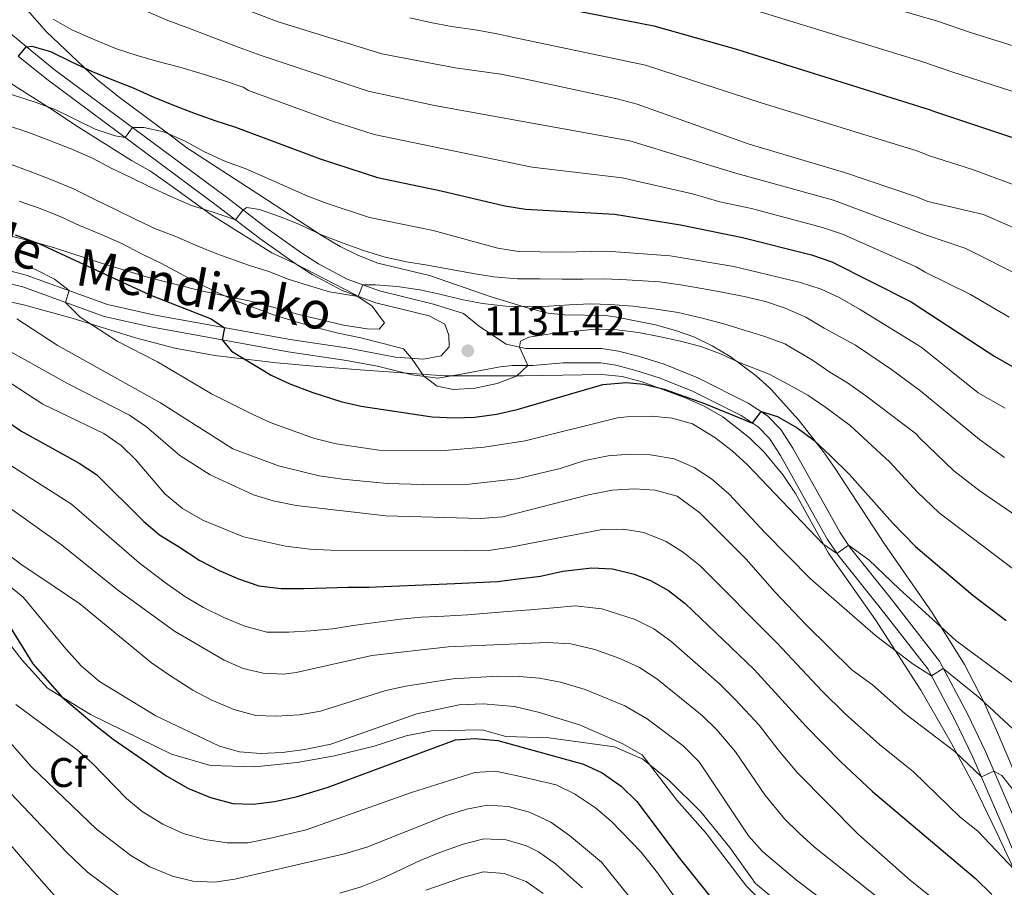
# Model space of a CAD drawing. Units: metres. Extents: x 668567 to 675496, y 4739749 to 4744546.
# Drawn here: x 672609 to 672847, y 4739984 to 4740194 of the extents above; entities that cross this region are included whole.
import ezdxf
from ezdxf.enums import TextEntityAlignment as Align

# ---------------------------------------------------------------- set-up
doc = ezdxf.new("R2010")
doc.units = ezdxf.units.M
doc.header["$MEASUREMENT"] = 0
doc.linetypes.add('DGN Style 3', pattern=[120.98772, 86.4198, -34.56792])
for name, color, linetype, lineweight in [('Nivel 21', 7, 'Continuous', 0), ('Nivel 35', 7, 'Continuous', 0), ('Nivel 37', 7, 'Continuous', 0), ('Nivel 4', 7, 'Continuous', 0), ('Nivel 41', 7, 'Continuous', 0), ('Nivel 44', 7, 'Continuous', 0), ('Nivel 5', 7, 'Continuous', 0), ('Nivel 57', 7, 'Continuous', 0), ('Nivel 7', 7, 'Continuous', 0)]:
    doc.layers.add(name, color=color, linetype=linetype, lineweight=lineweight)
doc.styles.add('Style-Arial', font='txt')
doc.styles.add('Style-Helvetica-Narrow-Oblique', font='txt')

# ---------------------------------------------------------------- blocks, each defined once
blk = doc.blocks.new('5PATER')
at = {"layer": 'Nivel 7', "linetype": 'Continuous', "lineweight": 0}
h = blk.add_hatch(color=51, dxfattribs=at)
edge = h.paths.add_edge_path()
edge.add_ellipse((-0.01131740212440491, 0.04083505272865295), major_axis=(-10.95721237942168, -11.10700355961716), ratio=0.9994222409660317, start_angle=0, end_angle=360)

msp = doc.modelspace()

# ---------------------------------------------------------------- linework, layer by layer
at = {"layer": 'Nivel 21', "color": 7, "linetype": 'Continuous', "lineweight": 0}
for points in [[(672850.3500000015, 4739998.970000001, 1107.19), (672842.4899999984, 4740017.15, 1111), (672838.1799999997, 4740026.130000001, 1112.8), (672831.3299999982, 4740038.99, 1115.35), (672819.6700000018, 4740054.119999999, 1117.86), (672809.8299999982, 4740066.42, 1119.86), (672807.2199999988, 4740070.290000001, 1120.61), (672805.9200000018, 4740072.609999999, 1121.02), (672795.8500000015, 4740090.609999999, 1124.06), (672792.8900000006, 4740095.15, 1124.54), (672789.6799999997, 4740098.470000001, 1124.86), (672785.0199999996, 4740101.560000001, 1125.29), (672772.8200000003, 4740107.66, 1126.1), (672764.629999999, 4740110.960000001, 1126.44), (672758.7199999988, 4740112.83, 1126.73), (672753.629999999, 4740114.119999999, 1127.28), (672749.5100000016, 4740114.74, 1127.75), (672745.7100000009, 4740114.77, 1128.14), (672731.1400000006, 4740114.77, 1129.7), (672726.3599999994, 4740115.85, 1130.67), (672719.9200000018, 4740120.08, 1131.5), (672716.0599999987, 4740123.220000001, 1132.1), (672708.7800000012, 4740125.51, 1132.78), (672695.7300000004, 4740128.74, 1134.47), (672687.8599999994, 4740131.59, 1135.49), (672680.9299999997, 4740135.290000001, 1136.63), (672676.9299999997, 4740137.83, 1137.45), (672668.5300000012, 4740143.84, 1138.77), (672658.629999999, 4740151.42, 1140.84), (672616.9299999997, 4740182.369999999, 1148.48), (672610.1099999994, 4740187.92, 1150.01), (672588.1000000015, 4740206.23, 1153.74)], [(672605.1799999997, 4740130.710000001, 1117.43), (672609.2699999996, 4740129.689999999, 1118.43), (672628.9899999984, 4740122.52, 1121.41), (672640.3399999999, 4740120.01, 1123.04), (672673.5799999982, 4740113.949999999, 1126.8), (672687.6900000013, 4740111.9, 1128.78), (672695.1999999993, 4740110.48, 1129.18), (672703.6499999985, 4740108.43, 1129.71), (672709.8599999994, 4740107.550000001, 1130.36), (672714.6099999994, 4740108.369999999, 1130.62)]]:
    msp.add_polyline3d(points, dxfattribs=at)
at = {"layer": 'Nivel 21', "color": 7, "linetype": 'DGN Style 3', "lineweight": 0}
for points in [[(672605.8099999987, 4740133.65, 1117.43), (672610.1400000006, 4740132.57, 1118.43), (672629.8299999982, 4740125.41, 1121.41), (672640.9299999997, 4740122.960000001, 1123.04), (672674.0599999987, 4740116.92, 1126.8), (672688.1900000013, 4740114.859999999, 1128.78), (672699.5799999982, 4740112.710000001, 1129.39), (672706.3500000015, 4740112.220000001, 1130.46), (672710.6099999994, 4740112.960000001, 1130.8), (672712.5700000003, 4740115.18, 1131.18), (672712.5199999996, 4740118.029999999, 1131.6), (672711.5599999987, 4740120.65, 1132.09), (672707.7100000009, 4740122.689999999, 1132.78), (672694.8500000015, 4740125.859999999, 1134.47), (672686.629999999, 4740128.83, 1135.49), (672679.4200000018, 4740132.699999999, 1136.63), (672675.25, 4740135.33, 1137.45), (672666.7399999984, 4740141.42, 1138.77), (672656.8200000003, 4740149.02, 1140.84), (672615.0899999999, 4740180, 1148.48), (672608.1999999993, 4740185.6, 1150.01)], [(672816.9600000009, 4740051.949999999, 1117.86), (672807.0300000012, 4740064.359999999, 1119.86), (672804.25, 4740068.460000001, 1120.61), (672802.879999999, 4740070.91, 1121.02), (672792.879999999, 4740088.810000001, 1124.06), (672790.3200000003, 4740092.720000001, 1124.51), (672790.1600000001, 4740092.970000001, 1124.54), (672787.4400000013, 4740095.779999999, 1124.86), (672783.2800000012, 4740098.550000001, 1125.29), (672771.3900000006, 4740104.49, 1126.1), (672763.4600000009, 4740107.689999999, 1126.44), (672757.7699999996, 4740109.48, 1126.73), (672752.9400000013, 4740110.699999999, 1127.28), (672749.2399999984, 4740111.26, 1127.75), (672740.2199999988, 4740111.33, 1128.7), (672732.8099999987, 4740110.68, 1129.81), (672727.8399999999, 4740110.619999999, 1130.61), (672724.9699999988, 4740110.34, 1130.8), (672714.6099999994, 4740108.369999999, 1130.62)], [(672867.7199999988, 4739877.99, 1082.1), (672874.0399999991, 4739902.130000001, 1087.82), (672875.4299999997, 4739909.48, 1089.24), (672875.6499999985, 4739915.210000001, 1091.08), (672875.25, 4739921.310000001, 1092.58), (672874.4699999988, 4739926.09, 1093.86), (672871.8999999985, 4739932.75, 1094.98), (672861.8200000003, 4739963.619999999, 1100.84), (672848.5700000003, 4739994.619999999, 1106.62), (672847.2800000012, 4739997.65, 1107.19), (672839.4499999993, 4740015.76, 1111), (672835.1900000013, 4740024.619999999, 1112.8), (672828.5100000016, 4740037.16, 1115.35), (672816.9600000009, 4740051.949999999, 1117.86)], [(672602.9600000009, 4740047.17, 1073.73), (672609.1600000001, 4740039.25, 1074.22), (672615.3200000003, 4740032.51, 1074.79), (672625.7399999984, 4740026.09, 1075.4), (672645.3099999987, 4740016.529999999, 1077.95), (672654.8000000007, 4740013.76, 1078.83), (672665.5300000012, 4740013.4, 1079.28), (672675.7899999991, 4740014.439999999, 1078.94), (672684.8000000007, 4740016.119999999, 1078.52), (672694.379999999, 4740018.449999999, 1077.76), (672702.1999999993, 4740020.970000001, 1077.34), (672708.2899999991, 4740022.140000001, 1076.62), (672720.5700000003, 4740022.35, 1075.67), (672726.2899999991, 4740020.790000001, 1075.4), (672736.7399999984, 4740020.42, 1077.66), (672752.620000001, 4740018.290000001, 1078.87), (672759.4800000004, 4740015.279999999, 1079.71), (672765.8599999994, 4740010.1, 1080.62), (672773.5500000007, 4740002.49, 1081), (672780.5899999999, 4739993.9, 1080.93), (672786.8000000007, 4739985.18, 1080.93), (672800.4400000013, 4739973.949999999, 1080.74)]]:
    msp.add_polyline3d(points, dxfattribs=at)
at = {"layer": 'Nivel 35', "color": 92, "linetype": 'DGN Style 3', "lineweight": 0}
for points in [[(672853.4499999993, 4740002.619999999, 1117.12), (672845.4299999997, 4740021.710000001, 1121.87), (672841.9200000018, 4740029.529999999, 1123.68), (672837.4100000001, 4740038.24, 1125.4), (672829.5300000012, 4740050.869999999, 1127.64), (672817.9899999984, 4740067.529999999, 1130.45), (672806.1000000015, 4740085.73, 1133.34), (672803.2699999996, 4740089.76, 1134.16), (672797.2100000009, 4740097.470000001, 1136.18), (672790.6099999994, 4740104.85, 1137.78), (672790.1499999985, 4740105.27, 1137.85), (672786.9299999997, 4740108.15, 1138.37), (672780.620000001, 4740112.84, 1139.05), (672776.3000000007, 4740115.439999999, 1139.29), (672771.8099999987, 4740117.57, 1139.44), (672767.4299999997, 4740119.16, 1139.66), (672762.5799999982, 4740120.529999999, 1139.99), (672752.8299999982, 4740122.460000001, 1140.87), (672750.3599999994, 4740122.800000001, 1141.18), (672740.4400000013, 4740122.9, 1142.65), (672736.5899999999, 4740123.34, 1143.23), (672731.7899999991, 4740124.540000001, 1143.95), (672722.7199999988, 4740127.300000001, 1145.14), (672707.7800000012, 4740132.48, 1145.74), (672695.2899999991, 4740135.460000001, 1145.9), (672690.6400000006, 4740137.290000001, 1146.3), (672686.1799999997, 4740139.48, 1146.9), (672681.7800000012, 4740142.09, 1147.42), (672666.4400000013, 4740152.050000001, 1148.33), (672649.0300000012, 4740163.380000001, 1150.84), (672644.3000000007, 4740167, 1151.83), (672632.6799999997, 4740175.65, 1155.75), (672627.1000000015, 4740180.130000001, 1157.4), (672615.0300000012, 4740191.51, 1160.58), (672608.6000000015, 4740198.859999999, 1161.57)], [(672567.1999999993, 4740194.890000001, 1151.29), (672580.3299999982, 4740190.869999999, 1151.53), (672586.2800000012, 4740188.93, 1152.21), (672597.5700000003, 4740184.040000001, 1153.2), (672602.75, 4740181.550000001, 1153.28), (672607.4899999984, 4740178.310000001, 1153.13), (672616.7100000009, 4740172.42, 1151.98), (672621.9100000001, 4740168.939999999, 1151)], [(672621.9100000001, 4740168.939999999, 1151), (672635.6499999985, 4740160.34, 1149.09), (672640.2300000004, 4740157.77, 1147.95), (672644.8900000006, 4740154.449999999, 1146.51), (672654.8200000003, 4740147.199999999, 1144.07), (672669.629999999, 4740137.99, 1144.07), (672675.1999999993, 4740135.35, 1143.92), (672689.7699999996, 4740127.82, 1142.02), (672693.9299999997, 4740125.060000001, 1141.8), (672696.879999999, 4740120.970000001, 1141.05), (672695.5899999999, 4740119.48, 1140.72), (672692.6999999993, 4740119.540000001, 1140.12), (672686.9899999984, 4740120.42, 1139.51), (672675.870000001, 4740123.109999999, 1138.97), (672665.5599999987, 4740125.99, 1138.53), (672652.4800000004, 4740128.77, 1138.21), (672640.0599999987, 4740131.9, 1137), (672628.8599999994, 4740135.27, 1136.23), (672616.7399999984, 4740139.24, 1134.71), (672611.0199999996, 4740140.890000001, 1134.71), (672606.1799999997, 4740142.050000001, 1134.28)], [(672599.8500000015, 4740127.52, 1121.48), (672609.4899999984, 4740125.390000001, 1123.07), (672621.2399999984, 4740122.130000001, 1125.79), (672636.629999999, 4740117.35, 1129.84), (672646.1000000015, 4740114.83, 1131.82), (672655.8399999999, 4740113.050000001, 1133.41), (672670.7300000004, 4740111.27, 1135.1), (672680.6700000018, 4740110.380000001, 1135.62), (672691.0100000016, 4740109.6, 1135.74), (672711.5500000007, 4740108.189999999, 1134.92), (672730.5, 4740108.17, 1134.03), (672749.6000000015, 4740108.49, 1132.35), (672754.5100000016, 4740107.99, 1131.98), (672759.3299999982, 4740106.67, 1131.62), (672770, 4740102.74, 1130.97), (672774.5199999996, 4740100.689999999, 1130.8), (672778.8599999994, 4740098.23, 1130.62), (672785.3599999994, 4740093.15, 1130.09), (672788.879999999, 4740089.65, 1129.62), (672790.3900000006, 4740087.810000001, 1129.34), (672793.4800000004, 4740084.060000001, 1128.78), (672796.4699999988, 4740079.67, 1128.02), (672804.4499999993, 4740065.17, 1125.96), (672815.8599999994, 4740049.01, 1122.98), (672826.8399999999, 4740031.960000001, 1118.88), (672834.2100000009, 4740019.210000001, 1116.06), (672839.7100000009, 4740008.949999999, 1113.86), (672845.2800000012, 4739997.43, 1111.58), (672849.5, 4739988.300000001, 1110.5)]]:
    msp.add_polyline3d(points, dxfattribs=at)
at = {"layer": 'Nivel 4', "color": 30, "linetype": 'Continuous', "lineweight": 30, "flags": 128}
for points, elevation in [([(672731.4499999993, 4740198.960000001), (672762.129999999, 4740192.91), (672782.1700000018, 4740187.27), (672829.1000000015, 4740172.609999999), (672829.9200000018, 4740172.279999999), (672846.620000001, 4740166.720000001), (672866.9100000001, 4740160.040000001), (672882.1499999985, 4740156.210000001), (672894.870000001, 4740154.25), (672904.9100000001, 4740154.790000001), (672909.8500000015, 4740155.630000001), (672914.6700000018, 4740157.050000001), (672965.8900000006, 4740174.859999999), (672975.6700000018, 4740177.82), (672996.7899999991, 4740183.49), (673001.3299999982, 4740185.58), (673007.870000001, 4740189.810000001), (673022.0399999991, 4740199.210000001)], 1175), ([(672608.25, 4740185.560000001), (672610.1499999985, 4740187.890000001), (672611.5199999996, 4740188.040000001), (672616.0199999996, 4740186.73), (672621.129999999, 4740184.25), (672626.0899999999, 4740181.92), (672630.8900000006, 4740179.92), (672636.0399999991, 4740177.93), (672641.0300000012, 4740175.68), (672646.2199999988, 4740173.57), (672651.0599999987, 4740171.73), (672655.7899999991, 4740170.050000001), (672660.8500000015, 4740168.359999999), (672681.3000000007, 4740160.74), (672695.2300000004, 4740156.220000001), (672710.6700000018, 4740152.99), (672726.1000000015, 4740149.33), (672731.0399999991, 4740148.550000001), (672752.6400000006, 4740147.279999999), (672768.6400000006, 4740144.74), (672783.6600000001, 4740141.67), (672800.3500000015, 4740137.439999999), (672805.2699999996, 4740135.800000001), (672824.5300000012, 4740126.050000001), (672827.5700000003, 4740124.050000001), (672844.75, 4740112.83), (672858.9400000013, 4740104.76)], 1150), ([(672607.4600000009, 4740142.290000001), (672613.1799999997, 4740140.189999999), (672640.1000000015, 4740127.77), (672654.8900000006, 4740122), (672658.1700000018, 4740119.82), (672657.629999999, 4740116.859999999), (672659.8900000006, 4740114.130000001), (672669.4699999988, 4740108.32), (672673.9899999984, 4740106.199999999), (672679.5300000012, 4740104.15), (672686.3500000015, 4740101.9), (672691.2300000004, 4740100.810000001), (672708.4400000013, 4740098.210000001), (672713.8000000007, 4740097.970000001), (672718.8000000007, 4740098.16), (672724.0399999991, 4740098.880000001), (672729.0199999996, 4740100.02), (672749.8099999987, 4740106.02), (672755.5300000012, 4740106.52), (672759.7199999988, 4740106.119999999), (672764.6700000018, 4740104.93), (672774.4100000001, 4740101.449999999), (672786.0899999999, 4740096.68), (672788.1700000018, 4740099.470000001), (672792.1000000015, 4740098.310000001), (672796.870000001, 4740095.52), (672800.879999999, 4740092.529999999), (672804.8399999999, 4740088.859999999), (672809.5199999996, 4740084.25), (672820, 4740072.540000001), (672825.5300000012, 4740066.800000001), (672839.4299999997, 4740055.029999999), (672847.5399999991, 4740048.880000001)], 1125), ([(672599.6600000001, 4740101.119999999), (672608.8099999987, 4740094.810000001), (672622.9200000018, 4740086.98), (672627.1499999985, 4740084.279999999), (672638.5799999982, 4740072.890000001), (672642.3999999985, 4740069.65), (672646.9800000004, 4740066.77), (672652.1700000018, 4740063.41), (672656.8599999994, 4740061), (672661.5899999999, 4740058.93), (672666.5, 4740057.279999999), (672671.9100000001, 4740056.59), (672677.3500000015, 4740056.65), (672682.870000001, 4740056.76), (672688.0399999991, 4740056.939999999), (672693.1400000006, 4740056.960000001), (672698.6099999994, 4740057.220000001), (672713.9899999984, 4740057.869999999), (672719.0500000007, 4740058.09), (672724.3000000007, 4740058.310000001), (672729.3200000003, 4740058.939999999), (672734.7199999988, 4740059.65), (672740.120000001, 4740060.790000001), (672747.129999999, 4740061.67), (672752.120000001, 4740061.359999999), (672757.3599999994, 4740060.09), (672761.379999999, 4740058.57), (672765.75, 4740056.140000001), (672769.7300000004, 4740052.960000001), (672786.4899999984, 4740037.029999999), (672799.0799999982, 4740023.189999999), (672807.4200000018, 4740014.630000001), (672815.120000001, 4740007.470000001), (672840.0700000003, 4739986.4), (672844.0599999987, 4739982.529999999)], 1100), ([(672606, 4740047.67), (672611.7399999984, 4740038.390000001), (672618.8500000015, 4740030.34), (672626.6799999997, 4740023.68), (672631.1900000013, 4740020.09), (672644.1900000013, 4740011.15), (672649.4699999988, 4740008.199999999), (672654.7300000004, 4740006.02), (672660.1400000006, 4740004.529999999), (672665.1400000006, 4740004.390000001), (672670.2399999984, 4740005.050000001), (672675.4899999984, 4740006.18), (672682.9899999984, 4740008.449999999), (672714.129999999, 4740019.98), (672718.879999999, 4740020.27), (672724.3299999982, 4740019.810000001), (672745.129999999, 4740014.09), (672749.6600000001, 4740011.98), (672754.2100000009, 4740008.74), (672758.0300000012, 4740004.99), (672768.3000000007, 4739991.380000001), (672781.5100000016, 4739974.859999999)], 1075)]:
    msp.add_lwpolyline(points, dxfattribs=dict(at, elevation=elevation))
at = {"layer": 'Nivel 5', "color": 30, "linetype": 'Continuous', "lineweight": 0, "flags": 128}
for points, elevation in [([(672820.5, 4740197.040000001), (672830.870000001, 4740194.109999999), (672838.8500000015, 4740191.300000001), (672854.6499999985, 4740186.369999999), (672880.3399999999, 4740179.699999999), (672892.1999999993, 4740177.51), (672897.1999999993, 4740177.15), (672904.8599999994, 4740177.939999999), (672919.2800000012, 4740181.59), (672929.1099999994, 4740183.449999999), (672934.6799999997, 4740184.84), (672949.5199999996, 4740188.790000001), (672964.5100000016, 4740194.18), (672989.5100000016, 4740204.220000001)], 1185), ([(672546.4299999997, 4740198.220000001), (672560.9899999984, 4740192.109999999), (672571.7100000009, 4740188.040000001), (672587.5599999987, 4740182.41), (672612.5199999996, 4740174.4), (672617.2899999991, 4740172.560000001), (672626.8599999994, 4740167.93), (672631.6900000013, 4740166.26), (672634.0899999999, 4740165.890000001), (672635.9100000001, 4740168.279999999), (672638.5799999982, 4740168.33), (672643.4499999993, 4740167.23)], 1145), ([(672660.7699999996, 4740197.84), (672671.1499999985, 4740193.92), (672696.2800000012, 4740186.199999999), (672714.0599999987, 4740182.74), (672725.129999999, 4740181.210000001), (672731.1799999997, 4740180.060000001), (672753.3099999987, 4740175.24), (672758.1400000006, 4740173.93), (672785.2600000016, 4740164.290000001)], 1165), ([(672784.7699999996, 4740197.300000001), (672827.0599999987, 4740184.310000001), (672834.370000001, 4740181.77), (672851.120000001, 4740176.390000001), (672870.4899999984, 4740170.630000001), (672878.9200000018, 4740168.51), (672884.4499999993, 4740167.32), (672894.6799999997, 4740165.710000001), (672899.8099999987, 4740165.83), (672908.1799999997, 4740166.970000001), (672946.2100000009, 4740178.09), (672957.1000000015, 4740181.550000001), (672975.5300000012, 4740188.130000001), (672993.1700000018, 4740193.810000001), (672997.1400000006, 4740195.77)], 1180), ([(672616.629999999, 4740194.560000001), (672621.1700000018, 4740191.99), (672625.75, 4740189.93), (672631.9600000009, 4740187.369999999), (672636.9899999984, 4740185.720000001), (672642.0199999996, 4740184.300000001), (672647.3200000003, 4740182.92), (672652.7600000016, 4740181.35), (672657.9100000001, 4740179.74), (672662.7100000009, 4740178.050000001), (672664, 4740177.300000001), (672684.2899999991, 4740169.84), (672694.4200000018, 4740166.58), (672732.7199999988, 4740158.720000001), (672754.4800000004, 4740156.16), (672771.5399999991, 4740152.220000001), (672778.1499999985, 4740150.33), (672785.7899999991, 4740148.73), (672803.0100000016, 4740144.08), (672807.870000001, 4740142.460000001), (672825.7100000009, 4740134.57), (672827.8999999985, 4740133.27), (672838.8299999982, 4740127.82), (672848.2100000009, 4740122.390000001)], 1155), ([(672639.1700000018, 4740196.529999999), (672644.4699999988, 4740194.199999999), (672649.2699999996, 4740192.470000001), (672661.6900000013, 4740187.699999999), (672667.0599999987, 4740185.790000001), (672692.9600000009, 4740177.119999999), (672709.0100000016, 4740173.609999999), (672756.3099999987, 4740165.050000001), (672781.6999999993, 4740157.310000001), (672805.6700000018, 4740150.73), (672828.2199999988, 4740142.210000001), (672837.6999999993, 4740139.01), (672851.6700000018, 4740131.949999999)], 1160), ([(672703.0899999999, 4740194.869999999), (672708.0700000003, 4740193.790000001), (672713.1799999997, 4740192.790000001), (672718.8900000006, 4740191.98), (672723.8399999999, 4740191.050000001), (672728.2399999984, 4740190.140000001), (672760.1400000006, 4740183.43), (672788.1700000018, 4740174.300000001), (672825.8299999982, 4740162.640000001), (672828.8999999985, 4740161.41), (672839.370000001, 4740158.16), (672858.5799999982, 4740151.07)], 1170), ([(672605.1099999994, 4740168.93), (672610.4899999984, 4740167.17), (672616.0100000016, 4740165.1), (672621.1600000001, 4740163.08), (672626.1499999985, 4740160.859999999), (672630.6900000013, 4740158.449999999), (672635.4600000009, 4740156.189999999), (672640.1099999994, 4740153.93), (672645.0300000012, 4740151.67), (672650.1799999997, 4740149.41), (672655.2100000009, 4740147.92), (672660.8500000015, 4740145.93), (672662.6499999985, 4740148.34), (672663.6000000015, 4740148.92), (672666.6000000015, 4740148.439999999), (672671.7100000009, 4740146.67), (672676.3599999994, 4740144.800000001), (672681.620000001, 4740142.35), (672686.8900000006, 4740140.32), (672692.1099999994, 4740138.41), (672697.1000000015, 4740136.91), (672702.2800000012, 4740135.800000001), (672707.3399999999, 4740134.949999999), (672718.3900000006, 4740132.91), (672723.4100000001, 4740132.140000001), (672729.1600000001, 4740131.67), (672734.6000000015, 4740131.630000001), (672739.9299999997, 4740131.58), (672745.0300000012, 4740131.6), (672750.120000001, 4740131.630000001), (672755.6000000015, 4740131.390000001), (672763.5199999996, 4740130.9), (672768.620000001, 4740130.199999999), (672773.7600000016, 4740129.27), (672778.7100000009, 4740128.390000001), (672784.0799999982, 4740127.35), (672789.2199999988, 4740126.119999999), (672793.9899999984, 4740124.550000001), (672798.9499999993, 4740122.4), (672803.4100000001, 4740119.73), (672811, 4740115.540000001), (672819.7399999984, 4740109.699999999), (672826.870000001, 4740104.42), (672841.0199999996, 4740092.710000001), (672847.1000000015, 4740088.359999999)], 1140), ([(672643.4499999993, 4740167.23), (672648.6099999994, 4740165.029999999), (672653.3299999982, 4740162.380000001), (672658.3999999985, 4740160.109999999), (672663.129999999, 4740158.369999999), (672678.3099999987, 4740151.640000001), (672682.9899999984, 4740149.890000001), (672693.25, 4740146.540000001), (672708.7100000009, 4740143.35), (672724.4100000001, 4740139.09), (672729.3399999999, 4740138.290000001), (672739.7199999988, 4740138.1), (672750.8099999987, 4740138.390000001), (672766.1000000015, 4740137.199999999), (672781.5300000012, 4740134.619999999), (672797.6900000013, 4740130.790000001), (672802.6799999997, 4740129.140000001), (672807.2100000009, 4740127.02), (672811.9400000013, 4740124.33), (672825.9899999984, 4740115.68), (672827.2399999984, 4740114.82), (672840.7100000009, 4740104.01), (672847.2300000004, 4740100.300000001)], 1145), ([(672785.2600000016, 4740164.290000001), (672808.3299999982, 4740157.380000001), (672826.0300000012, 4740151.41), (672828.5100000016, 4740150.380000001), (672842.0300000012, 4740147.23), (672855.120000001, 4740141.51)], 1165), ([(672605.8599999994, 4740159.630000001), (672611.0500000007, 4740157.640000001), (672616.4600000009, 4740155.57), (672621.6099999994, 4740153.43), (672626.5700000003, 4740150.949999999), (672631.4100000001, 4740148.609999999), (672636.7100000009, 4740146.01), (672641.4400000013, 4740143.790000001), (672646.3999999985, 4740141.880000001), (672651.1600000001, 4740139.810000001), (672656.2699999996, 4740137.67), (672664.0100000016, 4740134.93), (672668.8900000006, 4740133.43), (672673.6099999994, 4740131.59), (672678.5300000012, 4740130.02), (672683.6000000015, 4740128.49), (672690.5700000003, 4740127.41), (672691.629999999, 4740130.220000001), (672694.7100000009, 4740130.199999999), (672699.9699999988, 4740129.77), (672705.4499999993, 4740128.960000001), (672710.3599999994, 4740127.92), (672715.5399999991, 4740126.65), (672720.6799999997, 4740125.689999999), (672726.3200000003, 4740125.029999999), (672731.6499999985, 4740124.91), (672736.6999999993, 4740125.01), (672741.7199999988, 4740125.34), (672746.7800000012, 4740125.560000001), (672751.5399999991, 4740125.470000001), (672757.0599999987, 4740125), (672762.6900000013, 4740124.34), (672768.0599999987, 4740123.460000001), (672773.5100000016, 4740122.23), (672778.879999999, 4740120.810000001), (672783.8000000007, 4740119.310000001), (672789.0199999996, 4740117.67), (672793.8900000006, 4740115.939999999), (672800.6099999994, 4740111.91), (672804.7699999996, 4740109.07), (672809.0899999999, 4740106.470000001), (672813.5100000016, 4740103.300000001), (672825.7600000016, 4740093.98), (672826.4699999988, 4740093.189999999), (672834.8099999987, 4740085.119999999), (672841.1799999997, 4740080.17), (672855.5300000012, 4740070.449999999)], 1135), ([(672608.3900000006, 4740150.43), (672613.2699999996, 4740148.779999999), (672618.370000001, 4740146.720000001), (672623.0599999987, 4740144.57), (672628.1000000015, 4740142.5), (672633.25, 4740140.210000001), (672637.8599999994, 4740137.800000001)], 1130), ([(672637.8599999994, 4740137.800000001), (672642.6999999993, 4740135.43), (672647.2399999984, 4740133.050000001), (672651.75, 4740130.640000001), (672656.25, 4740128.460000001), (672661.0899999999, 4740126.24), (672670.0100000016, 4740122.9), (672675.4899999984, 4740121.25), (672680.6000000015, 4740119.75), (672685.6700000018, 4740118.49), (672691.1499999985, 4740117.369999999), (672696.6000000015, 4740115.949999999), (672701.5100000016, 4740114.689999999), (672703.4600000009, 4740112.43), (672706.4400000013, 4740108.029999999), (672709.6400000006, 4740105.619999999), (672713.6000000015, 4740104.869999999), (672718.8500000015, 4740105.17), (672724.1700000018, 4740106.300000001), (672728.9200000018, 4740108.029999999), (672731.620000001, 4740110.67), (672729.6499999985, 4740115.1), (672729.8299999982, 4740116.550000001), (672731.879999999, 4740117.550000001), (672737.0899999999, 4740118.34), (672742.3399999999, 4740118.9), (672747.8900000006, 4740119.42), (672753.2899999991, 4740119.26), (672758.4299999997, 4740118.640000001), (672763.3900000006, 4740117.710000001), (672768.6400000006, 4740116.560000001), (672773.5599999987, 4740115.290000001), (672778.2800000012, 4740113.49), (672783.0500000007, 4740111.34), (672790.1000000015, 4740108.529999999), (672794.7899999991, 4740106.08), (672799.4899999984, 4740103.470000001), (672803.8399999999, 4740100.449999999), (672809.7199999988, 4740096.1), (672819.3099999987, 4740087.24), (672826, 4740079.99), (672831.2899999991, 4740075), (672849.5799999982, 4740061.07)], 1130), ([(672607.5399999991, 4740135.66), (672612.5399999991, 4740133.82), (672616.9899999984, 4740131.550000001), (672620.5100000016, 4740128.800000001), (672619.6499999985, 4740125.92), (672623.1799999997, 4740122.369999999), (672632.1700000018, 4740116.560000001), (672641.9499999993, 4740111.529999999), (672654.9899999984, 4740103.77), (672664.6799999997, 4740098.939999999), (672669.2199999988, 4740096.85), (672679.7300000004, 4740093.02), (672685.1900000013, 4740091.710000001), (672695.5599999987, 4740090.109999999), (672710.4600000009, 4740090.01), (672721.0300000012, 4740090.859999999), (672730.9699999988, 4740092.369999999), (672753.3399999999, 4740097.949999999), (672756.4499999993, 4740098.310000001), (672761.5899999999, 4740098.41), (672766.5700000003, 4740097.92), (672771.4899999984, 4740096.51), (672776.9499999993, 4740093.199999999), (672781.1499999985, 4740089.99), (672784.8399999999, 4740086.609999999), (672803.1000000015, 4740067.460000001)], 1120), ([(672607.8399999999, 4740121.970000001), (672617.6099999994, 4740115.58), (672642.6400000006, 4740101.59), (672660.1999999993, 4740090.449999999), (672671.2199999988, 4740086.369999999), (672681.1000000015, 4740083.939999999), (672686.7199999988, 4740083.1), (672697.6000000015, 4740082.09), (672706.2800000012, 4740081.790000001), (672717.3900000006, 4740081.890000001), (672728.9899999984, 4740083.16), (672739.4400000013, 4740085.710000001), (672745.4400000013, 4740087.619999999), (672751.1000000015, 4740088.75), (672756.3900000006, 4740089.16), (672761.379999999, 4740089.029999999), (672767.0799999982, 4740088.040000001), (672771.9299999997, 4740085.970000001), (672776.0899999999, 4740083.199999999), (672780.4299999997, 4740079.48), (672789.0300000012, 4740070.23), (672800.129999999, 4740058.98)], 1115), ([(672595.7199999988, 4740119.9), (672620.1400000006, 4740106.33), (672635.129999999, 4740098.609999999), (672639.2800000012, 4740095.82), (672647.3200000003, 4740088.82), (672654.6900000013, 4740084.15), (672665.1700000018, 4740079.359999999), (672669.9499999993, 4740077.9), (672675.4800000004, 4740076.75), (672697.2300000004, 4740074.23), (672720.0700000003, 4740073.550000001)], 1110), ([(672604.6000000015, 4740107.529999999), (672614.1799999997, 4740101.300000001), (672628.9400000013, 4740094.15), (672633.1000000015, 4740091.310000001), (672636.6700000018, 4740087.82), (672643.7300000004, 4740079.550000001), (672647.9699999988, 4740075.98), (672652.9299999997, 4740073.189999999), (672662.7699999996, 4740069.17), (672672.9699999988, 4740066.9), (672678.8399999999, 4740066.17), (672683.8299999982, 4740065.890000001), (672716.5500000007, 4740065.75), (672722.0599999987, 4740065.859999999), (672727.0100000016, 4740066.550000001), (672749.6600000001, 4740070.91), (672754.8299999982, 4740071.01), (672759.7699999996, 4740070.23), (672765.120000001, 4740068.02)], 1105), ([(672603.4499999993, 4740088.32), (672621.1000000015, 4740077.08), (672637.4899999984, 4740062.85), (672643.870000001, 4740057.970000001), (672648.5300000012, 4740054.689999999), (672653.1099999994, 4740052.050000001), (672658.0300000012, 4740049.6), (672663.0599999987, 4740047.49), (672668.4299999997, 4740046.08), (672673.7600000016, 4740046.029999999), (672678.9699999988, 4740046.359999999), (672684.3299999982, 4740046.880000001), (672689.879999999, 4740047.710000001), (672700.7899999991, 4740049.17), (672705.8500000015, 4740049.689999999), (672711.3999999985, 4740049.91), (672717.0300000012, 4740050.279999999), (672726.6900000013, 4740051.09), (672732.2100000009, 4740051.42), (672737.870000001, 4740051.91), (672743.1099999994, 4740052.41), (672749.5599999987, 4740051.73), (672757.6499999985, 4740049.130000001), (672762.120000001, 4740046.890000001), (672766.3000000007, 4740043.85), (672778.0899999999, 4740033.529999999), (672781.9299999997, 4740029.68), (672787.6999999993, 4740023.550000001), (672792.2699999996, 4740017.57), (672796.9100000001, 4740012.01), (672811.7600000016, 4739997), (672824.370000001, 4739985.85), (672833.0599999987, 4739978.93)], 1095), ([(672598.0899999999, 4740081.83), (672618.7100000009, 4740067.18), (672632.25, 4740056.290000001), (672646.0199999996, 4740046.26), (672658.1000000015, 4740039.26), (672662.7100000009, 4740037.26), (672667.5300000012, 4740036.130000001), (672672.5500000007, 4740035.869999999), (672675.4899999984, 4740036.26), (672693.879999999, 4740040.42), (672712.3000000007, 4740042.51), (672736.3099999987, 4740043.51), (672742.0899999999, 4740043.189999999), (672747.870000001, 4740041.859999999), (672753.9100000001, 4740039.689999999), (672758.6900000013, 4740037.51), (672762.8900000006, 4740034.77), (672773.8399999999, 4740025.880000001), (672777.3999999985, 4740022.369999999), (672781.9100000001, 4740017.08), (672789.0300000012, 4740006.609999999), (672793.7699999996, 4740000.859999999), (672797.3299999982, 4739997.35), (672801.0599999987, 4739993.970000001), (672818.0100000016, 4739980.48)], 1090), ([(672720.0700000003, 4740073.550000001), (672725.620000001, 4740074), (672746.3000000007, 4740079.359999999), (672752.0300000012, 4740080.449999999), (672757.4699999988, 4740080.74), (672762.4499999993, 4740080.42), (672767.7800000012, 4740078.970000001), (672773.3200000003, 4740074.93), (672784.5599999987, 4740063.720000001), (672791.5, 4740055.790000001), (672799.0700000003, 4740047.85), (672810.1099999994, 4740036.92), (672815.1400000006, 4740033.290000001), (672822.9200000018, 4740026.380000001), (672835.0500000007, 4740017.1), (672841.5, 4740011.02), (672844.5500000007, 4740012.390000001), (672846.4499999993, 4740011.35), (672852.6900000013, 4740003.380000001)], 1110), ([(672765.120000001, 4740068.02), (672769.370000001, 4740065.390000001), (672773.4200000018, 4740062.1), (672792.0500000007, 4740043.41), (672802.8200000003, 4740031.810000001), (672808.5100000016, 4740026.27), (672816.8200000003, 4740018.82), (672825.0500000007, 4740012.23), (672836.370000001, 4740001.220000001), (672840.6799999997, 4739997.83), (672851, 4739986.960000001)], 1105), ([(672803.1000000015, 4740067.460000001), (672806.5199999996, 4740065.109999999), (672809.3500000015, 4740067.130000001), (672814.2399999984, 4740063.540000001), (672821.620000001, 4740056.58), (672835.3200000003, 4740044.01), (672849.2600000016, 4740033.720000001)], 1120), ([(672604.870000001, 4740065.48), (672609.379999999, 4740062.109999999), (672613.9200000018, 4740059.130000001), (672623.1499999985, 4740052.91), (672640.4400000013, 4740038.619999999), (672645.0599999987, 4740035.460000001), (672650.5100000016, 4740032), (672654.9200000018, 4740029.65), (672660.3900000006, 4740027.33), (672665.7199999988, 4740025.880000001), (672670.7100000009, 4740025.67), (672676.3299999982, 4740026.050000001), (672681.4299999997, 4740026.869999999), (672697.2300000004, 4740031.93), (672702.1099999994, 4740032.99), (672713.4600000009, 4740034.76), (672724.379999999, 4740035.380000001), (672729.5100000016, 4740035.33), (672734.4899999984, 4740034.890000001), (672739.5599999987, 4740033.949999999), (672745.5500000007, 4740032.140000001)], 1085), ([(672800.129999999, 4740058.98), (672815.8500000015, 4740045.26), (672825.0100000016, 4740038.26), (672829.4299999997, 4740035.43), (672832.2699999996, 4740037.210000001), (672841.1499999985, 4740030.08), (672853.870000001, 4740018.15)], 1115), ([(672605.5, 4740057.689999999), (672609.3500000015, 4740054.5), (672619.7300000004, 4740042.01), (672623.5500000007, 4740037.84), (672627.9100000001, 4740034.1), (672641.5100000016, 4740025.800000001), (672656.9800000004, 4740018.42), (672661.7899999991, 4740017.029999999), (672667, 4740016.640000001), (672672.1000000015, 4740016.880000001), (672677.6499999985, 4740017.619999999), (672683.9499999993, 4740018.939999999), (672704.7300000004, 4740026.23), (672715.0399999991, 4740028.449999999), (672720.7899999991, 4740028.68), (672728.3999999985, 4740028), (672734.1600000001, 4740026.68), (672744.1499999985, 4740023.59), (672754.4499999993, 4740019.109999999), (672759.3299999982, 4740016.310000001), (672767.6900000013, 4740005.35), (672774.6700000018, 4739997.5), (672784.5899999999, 4739984.51), (672788.3000000007, 4739980.76)], 1080), ([(672745.5500000007, 4740032.140000001), (672755.129999999, 4740028.210000001), (672760.5300000012, 4740025.029999999), (672769.2800000012, 4740018.529999999), (672773.1000000015, 4740014.630000001), (672785.0799999982, 4739996.710000001), (672788.5, 4739992.92), (672796.6900000013, 4739985.970000001), (672805.3099999987, 4739979.5), (672813.1600000001, 4739972.040000001), (672815.7899999991, 4739969.23), (672823.5500000007, 4739960.6), (672827.620000001, 4739956.609999999), (672834.9699999988, 4739948.060000001), (672842.0300000012, 4739940.57), (672845.25, 4739936.290000001), (672854.879999999, 4739921.76)], 1085), ([(672607.5799999982, 4740028.540000001), (672622.4299999997, 4740017.540000001)], 1070), ([(672600.3500000015, 4740025.970000001), (672611.3500000015, 4740013.48), (672627.1400000006, 4739998.300000001), (672635.4299999997, 4739991.92), (672640.1000000015, 4739989.189999999), (672645.5799999982, 4739986.949999999), (672650.4600000009, 4739985.710000001), (672655.7399999984, 4739985.470000001), (672660.6900000013, 4739986.210000001), (672687.2100000009, 4739992.369999999), (672692.6000000015, 4739993.960000001), (672711.7300000004, 4740001.529999999), (672716.75, 4740003.130000001), (672721.879999999, 4740004.15), (672726.870000001, 4740003.83), (672732.0799999982, 4740002.460000001), (672737.1999999993, 4740000), (672741.7100000009, 4739996.790000001), (672749.4800000004, 4739990.32), (672756.1999999993, 4739981.99)], 1065), ([(672622.4299999997, 4740017.540000001), (672626.1900000013, 4740014.24), (672634.3999999985, 4740005.77), (672638.2399999984, 4740002.57), (672643.1999999993, 4739999.540000001), (672648.1400000006, 4739997.279999999), (672653.3999999985, 4739995.779999999), (672658.8000000007, 4739995.01), (672663.8099999987, 4739995.029999999), (672669, 4739996.029999999), (672677.9600000009, 4739998.15), (672703.4499999993, 4740007.220000001), (672718.7899999991, 4740012.09), (672723.7899999991, 4740012.359999999), (672729.1600000001, 4740011.25), (672738.4800000004, 4740009.07), (672742.9600000009, 4740006.869999999), (672748.0199999996, 4740003.529999999), (672751.7899999991, 4740000.25), (672759.0599999987, 4739992.779999999), (672763.0100000016, 4739987.74), (672772.5899999999, 4739974.32)], 1070), ([(672604.8399999999, 4740008.6), (672619.8999999985, 4739992.710000001), (672624.9800000004, 4739987.9), (672629.6400000006, 4739984.460000001), (672634.0700000003, 4739981.060000001)], 1060), ([(672598.3399999999, 4740003.720000001), (672612.6600000001, 4739987.109999999), (672616.870000001, 4739982.369999999)], 1055), ([(672686.1099999994, 4739982.85), (672691.2800000012, 4739984.359999999), (672696.1400000006, 4739986.279999999), (672700.9200000018, 4739988.550000001), (672705.5500000007, 4739990.710000001), (672710.3000000007, 4739992.67), (672715.9499999993, 4739994.720000001), (672720.9699999988, 4739996), (672726.379999999, 4739995.720000001), (672731.2800000012, 4739994.279999999), (672734.2300000004, 4739992.83), (672738.3500000015, 4739989.960000001), (672744.8999999985, 4739984.119999999)], 1060), ([(672706.9499999993, 4739983.550000001), (672715.8299999982, 4739986.65), (672720.8999999985, 4739987.949999999), (672725.8900000006, 4739987.609999999), (672731.2600000016, 4739985.65), (672735.3500000015, 4739982.77)], 1055)]:
    msp.add_lwpolyline(points, dxfattribs=dict(at, elevation=elevation))
at = {"layer": 'Nivel 57', "color": 92, "linetype": 'DGN Style 3', "lineweight": 0}
for points in [[(672608.6000000015, 4740198.859999999, 1161.57), (672615.0300000012, 4740191.51, 1160.58), (672627.1000000015, 4740180.130000001, 1157.4), (672632.6799999997, 4740175.65, 1155.75), (672644.3000000007, 4740167, 1151.83), (672649.0300000012, 4740163.380000001, 1150.84), (672666.4400000013, 4740152.050000001, 1148.33), (672681.7800000012, 4740142.09, 1147.42), (672686.1799999997, 4740139.48, 1146.9), (672690.6400000006, 4740137.290000001, 1146.3), (672695.2899999991, 4740135.460000001, 1145.9), (672707.7800000012, 4740132.48, 1145.74), (672722.7199999988, 4740127.300000001, 1145.14), (672731.7899999991, 4740124.540000001, 1143.95), (672736.5899999999, 4740123.34, 1143.23), (672740.4400000013, 4740122.9, 1142.65), (672750.3599999994, 4740122.800000001, 1141.18), (672752.8299999982, 4740122.460000001, 1140.87), (672762.5799999982, 4740120.529999999, 1139.99), (672767.4299999997, 4740119.16, 1139.66), (672771.8099999987, 4740117.57, 1139.44), (672776.3000000007, 4740115.439999999, 1139.29), (672780.620000001, 4740112.84, 1139.05), (672786.9299999997, 4740108.15, 1138.37), (672790.1499999985, 4740105.27, 1137.85), (672790.6099999994, 4740104.85, 1137.78), (672797.2100000009, 4740097.470000001, 1136.18), (672803.2699999996, 4740089.76, 1134.16), (672806.1000000015, 4740085.73, 1133.34), (672817.9899999984, 4740067.529999999, 1130.45), (672829.5300000012, 4740050.869999999, 1127.64), (672837.4100000001, 4740038.24, 1125.4), (672841.9200000018, 4740029.529999999, 1123.68), (672845.4299999997, 4740021.710000001, 1121.87), (672853.4499999993, 4740002.619999999, 1117.12)], [(672606.1799999997, 4740142.050000001, 1134.28), (672611.0199999996, 4740140.890000001, 1134.71), (672616.7399999984, 4740139.24, 1134.71), (672628.8599999994, 4740135.27, 1136.23), (672640.0599999987, 4740131.9, 1137), (672652.4800000004, 4740128.77, 1138.21), (672665.5599999987, 4740125.99, 1138.53), (672675.870000001, 4740123.109999999, 1138.97), (672686.9899999984, 4740120.42, 1139.51), (672692.6999999993, 4740119.540000001, 1140.12), (672695.5899999999, 4740119.48, 1140.72), (672696.879999999, 4740120.970000001, 1141.05), (672693.9299999997, 4740125.060000001, 1141.8), (672689.7699999996, 4740127.82, 1142.02), (672675.1999999993, 4740135.35, 1143.92), (672669.629999999, 4740137.99, 1144.07), (672654.8200000003, 4740147.199999999, 1144.07), (672644.8900000006, 4740154.449999999, 1146.51), (672640.2300000004, 4740157.77, 1147.95), (672635.6499999985, 4740160.34, 1149.09), (672621.9100000001, 4740168.939999999, 1151), (672616.7100000009, 4740172.42, 1151.98), (672607.4899999984, 4740178.310000001, 1153.13)], [(672849.5, 4739988.300000001, 1110.5), (672845.2800000012, 4739997.43, 1111.58), (672839.7100000009, 4740008.949999999, 1113.86), (672834.2100000009, 4740019.210000001, 1116.06), (672826.8399999999, 4740031.960000001, 1118.88), (672815.8599999994, 4740049.01, 1122.98), (672804.4499999993, 4740065.17, 1125.96), (672796.4699999988, 4740079.67, 1128.02), (672793.4800000004, 4740084.060000001, 1128.78), (672790.3900000006, 4740087.810000001, 1129.34), (672788.879999999, 4740089.65, 1129.62), (672785.3599999994, 4740093.15, 1130.09), (672778.8599999994, 4740098.23, 1130.62), (672774.5199999996, 4740100.689999999, 1130.8), (672770, 4740102.74, 1130.97), (672759.3299999982, 4740106.67, 1131.62), (672754.5100000016, 4740107.99, 1131.98), (672749.6000000015, 4740108.49, 1132.35), (672730.5, 4740108.17, 1134.03), (672711.5500000007, 4740108.189999999, 1134.92), (672691.0100000016, 4740109.6, 1135.74), (672680.6700000018, 4740110.380000001, 1135.62), (672670.7300000004, 4740111.27, 1135.1), (672655.8399999999, 4740113.050000001, 1133.41), (672646.1000000015, 4740114.83, 1131.82), (672636.629999999, 4740117.35, 1129.84), (672621.2399999984, 4740122.130000001, 1125.79), (672609.4899999984, 4740125.390000001, 1123.07), (672599.8500000015, 4740127.52, 1121.48)]]:
    msp.add_polyline3d(points, dxfattribs=at)

# ---------------------------------------------------------------- block references
at = {"layer": 'Nivel 7', "color": 51, "linetype": 'Continuous', "lineweight": 0, "xscale": 0.1000009313241567, "yscale": 0.1000009313241567, "zscale": 0.1000009313241567}
msp.add_blockref('5PATER', (672717.1099999994, 4740114.220000001, 1131.42), dxfattribs=at)

# ---------------------------------------------------------------- texts
at = {"layer": 'Nivel 37', "color": 92, "linetype": 'Continuous', "lineweight": 0, "style": 'Style-Arial'}
msp.add_text('Cf', height=6.99996, dxfattribs=at).set_placement((672620.1987632252, 4740012.03998, 1067.35), align=Align.MIDDLE_CENTER)
at = {"layer": 'Nivel 41', "color": 7, "linetype": 'Continuous', "lineweight": 0, "style": 'Style-Arial'}
msp.add_text('1131.42', height=6.99996, dxfattribs=at).set_placement((672720.8599999994, 4740117.970000001, 1131.42))
at = {"layer": 'Nivel 44', "color": 7, "linetype": 'Continuous', "lineweight": 0, "style": 'Style-Helvetica-Narrow-Oblique'}
for s, rotation, p in [('de', 341.9901083375089, (672605.531124495, 4740135.62143779, 1119.31)), ('Mendixako', 349.5887972012615, (672652.4473967105, 4740124.653958233, 1126.14))]:
    msp.add_text(s, height=8.999880000000001, rotation=rotation, dxfattribs=at).set_placement(p, align=Align.CENTER)

doc.saveas('drawing.dxf')
